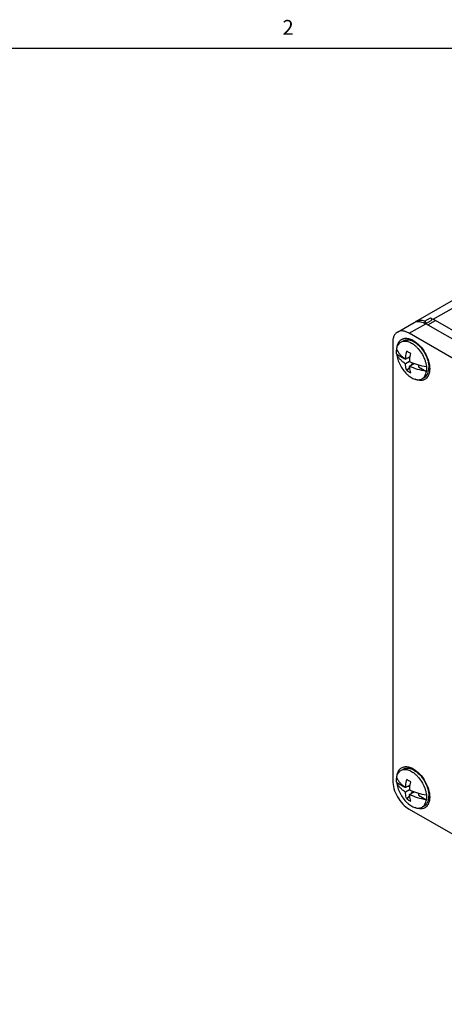
# Model space of a CAD drawing. Units: inches. Extents: x 0.5 to 33.6, y 0.5 to 21.6.
# Drawn here: x 25.4 to 28.3, y 14.9 to 21.5 of the extents above; entities that cross this region are included whole.
import ezdxf

# ---------------------------------------------------------------- set-up
doc = ezdxf.new("R2010")
doc.units = ezdxf.units.IN
doc.header["$LTSCALE"] = 1.87
doc.header["$MEASUREMENT"] = 0
doc.layers.get('0').update_dxf_attribs({"linetype": 'CONTINUOUS'})
doc.layers.add('AXIS', color=7, linetype='CONTINUOUS')
doc.styles.add('TEXTSTYLE_2', font='txt', dxfattribs={"width": 0.8})

msp = doc.modelspace()

# ---------------------------------------------------------------- linework, layer by layer
at = {"color": 7, "linetype": 'CONTINUOUS'}
for p, q in [((33.352, 21.3367), (0.7365, 21.3367)), ((28.0986, 19.4927), (29.2275, 20.1444)), ((28.2161, 19.5072), (29.3062, 20.1366)), ((27.9747, 19.4212), (28.0861, 19.4855)), ((28.1537, 19.4826), (28.1638, 19.4885)), ((28.1577, 19.4942), (28.1964, 19.5166)), ((28.1663, 19.4847), (28.1638, 19.4885)), ((28.1684, 19.4823), (28.1663, 19.4847)), ((28.1708, 19.4811), (28.2025, 19.4994)), ((28.1788, 19.4696), (28.23, 19.4992)), ((30.4989, 18.1893), (28.2161, 19.5072)), ((28.0535, 19.4134), (28.1648, 19.4777)), ((28.1648, 19.4777), (28.1708, 19.4811)), ((29.3462, 18.7956), (28.1648, 19.4777)), ((29.1931, 18.7555), (28.0535, 19.4134)), ((27.9421, 19.3491), (27.9421, 16.3917)), ((28.0535, 16.1988), (30.3363, 14.8809))]:
    msp.add_line(p, q, dxfattribs=at)
for centre, radius, start, end in [((28.1251, 19.4468), 0.053, 120.01274, 127.53704), ((28.1062, 19.3023), 0.0404, 84.28511, 85.66697), ((28.15, 19.2256), 0.0412, 334.51133, 336.68769), ((28.1062, 16.4092), 0.0404, 84.28511, 85.66697), ((28.15, 16.3325), 0.0412, 334.51133, 336.68769)]:
    msp.add_arc(centre, radius, start, end, dxfattribs=at)
msp.add_open_spline([(28.0861, 19.4855), (28.0901, 19.4878), (28.0944, 19.4895), (28.0988, 19.4907)], degree=3, dxfattribs=at)
for points, knots in [([(28.1577, 19.4942), (28.1476, 19.498), (28.1318, 19.5014), (28.1115, 19.4987), (28.1026, 19.495), (28.0986, 19.4927)], [0, 0, 0, 0, 0.533359, 0.771675, 1, 1, 1, 1]), ([(28.0988, 19.4907), (28.1088, 19.4935), (28.1327, 19.4931), (28.1541, 19.4839), (28.1648, 19.4777)], [0, 0, 0, 0, 0.455872, 1, 1, 1, 1]), ([(28.1638, 19.4885), (28.1635, 19.4891), (28.1619, 19.4915), (28.1596, 19.4935), (28.1577, 19.4942)], [0, 0, 0, 0, 0.275997, 1, 1, 1, 1]), ([(28.1964, 19.5166), (28.198, 19.516), (28.2048, 19.5133), (28.2113, 19.51), (28.2161, 19.5072)], [0, 0, 0, 0, 0.241112, 1, 1, 1, 1]), ([(28.1964, 19.5166), (28.1981, 19.516), (28.2003, 19.5141), (28.2026, 19.511), (28.2042, 19.5074), (28.2051, 19.5033), (28.2037, 19.5001), (28.2025, 19.4994)], [0, 0, 0, 0, 0.257239, 0.405292, 0.553725, 0.813624, 1, 1, 1, 1]), ([(27.9747, 19.4212), (27.9696, 19.4182), (27.9598, 19.41), (27.9495, 19.3931), (27.9433, 19.3722), (27.9421, 19.3571), (27.9421, 19.3491)], [0, 0, 0, 0, 0.217777, 0.450936, 0.710228, 1, 1, 1, 1]), ([(28.0535, 19.4134), (28.0466, 19.4174), (28.0328, 19.4239), (28.0117, 19.429), (27.9919, 19.4285), (27.9799, 19.4242), (27.9747, 19.4212)], [0, 0, 0, 0, 0.289771, 0.549063, 0.782222, 1, 1, 1, 1]), ([(28.1708, 19.4811), (28.1705, 19.481), (28.1695, 19.4813), (28.1688, 19.4819), (28.1684, 19.4823)], [0, 0, 0, 0, 0.33794, 1, 1, 1, 1]), ([(27.9693, 19.3037), (27.97, 19.3092), (27.9722, 19.3198), (27.9782, 19.334), (27.9867, 19.3457), (27.9941, 19.3514), (27.9979, 19.3537)], [0, 0, 0, 0, 0.281316, 0.537779, 0.774459, 1, 1, 1, 1]), ([(27.9721, 19.32), (27.9727, 19.3241), (27.9757, 19.3388), (27.9825, 19.3531), (27.9898, 19.3612)], [0, 0, 0, 0, 0.27471, 1, 1, 1, 1]), ([(27.9898, 19.3612), (27.9947, 19.3667), (28.007, 19.376), (28.0305, 19.3809), (28.0562, 19.3768), (28.0729, 19.3692), (28.0813, 19.3644)], [0, 0, 0, 0, 0.222443, 0.450666, 0.706304, 1, 1, 1, 1]), ([(27.9979, 19.3537), (28.0008, 19.3553), (28.007, 19.3581), (28.0172, 19.3603), (28.0281, 19.3606), (28.044, 19.3583), (28.0647, 19.3503), (28.0799, 19.3403), (28.0875, 19.3343)], [0, 0, 0, 0, 0.103055, 0.209007, 0.32037, 0.43903, 0.701767, 1, 1, 1, 1]), ([(28.0813, 19.3644), (28.097, 19.3553), (28.1268, 19.3303), (28.1615, 19.2828), (28.1852, 19.2291), (28.192, 19.1908), (28.192, 19.1727)], [0, 0, 0, 0, 0.23721, 0.500008, 0.762796, 1, 1, 1, 1]), ([(27.9683, 19.2882), (27.9683, 19.2895), (27.9684, 19.2947), (27.9688, 19.2999), (27.9693, 19.3037)], [0, 0, 0, 0, 0.256915, 1, 1, 1, 1]), ([(27.9693, 19.2715), (27.9691, 19.273), (27.9686, 19.2785), (27.9683, 19.284), (27.9683, 19.2882)], [0, 0, 0, 0, 0.255986, 1, 1, 1, 1]), ([(28.0875, 19.3343), (28.0929, 19.3301), (28.1033, 19.3208), (28.1228, 19.2996), (28.1436, 19.2692), (28.1588, 19.2357), (28.1666, 19.2082), (28.169, 19.1946), (28.1697, 19.188)], [0, 0, 0, 0, 0.118924, 0.243543, 0.502091, 0.759534, 0.882828, 1, 1, 1, 1]), ([(27.9693, 19.2715), (27.9706, 19.2595), (27.9761, 19.2349), (27.9908, 19.1994), (28.0112, 19.1662), (28.0321, 19.1418), (28.0504, 19.1256), (28.0643, 19.1157), (28.0783, 19.1079), (28.0922, 19.1024), (28.1056, 19.0993), (28.1185, 19.0988), (28.1305, 19.1008), (28.1377, 19.1039), (28.141, 19.1058)], [0, 0, 0, 0, 0.135066, 0.279667, 0.426771, 0.568948, 0.636126, 0.69973, 0.759279, 0.814533, 0.865563, 0.912822, 0.957198, 1, 1, 1, 1]), ([(28.192, 19.1727), (28.192, 19.1653), (28.191, 19.1512), (28.1857, 19.1317), (28.1768, 19.1155), (28.1646, 19.1032), (28.1493, 19.0956), (28.1318, 19.0929), (28.1129, 19.0951), (28.1004, 19.0995), (28.0941, 19.1023)], [0, 0, 0, 0, 0.147604, 0.280763, 0.401159, 0.513008, 0.62258, 0.736909, 0.861627, 1, 1, 1, 1]), ([(28.141, 19.1058), (28.1449, 19.108), (28.1523, 19.1138), (28.1608, 19.1255), (28.1668, 19.1397), (28.169, 19.1503), (28.1697, 19.1558)], [0, 0, 0, 0, 0.225541, 0.462221, 0.718684, 1, 1, 1, 1]), ([(28.1697, 19.188), (28.1699, 19.1865), (28.1704, 19.181), (28.1707, 19.1755), (28.1707, 19.1713)], [0, 0, 0, 0, 0.255986, 1, 1, 1, 1]), ([(28.1707, 19.1713), (28.1707, 19.17), (28.1706, 19.1648), (28.1702, 19.1596), (28.1697, 19.1558)], [0, 0, 0, 0, 0.256915, 1, 1, 1, 1]), ([(27.9693, 16.4106), (27.97, 16.4161), (27.9722, 16.4266), (27.9782, 16.4409), (27.9867, 16.4526), (27.9941, 16.4583), (27.9979, 16.4606)], [0, 0, 0, 0, 0.281316, 0.537779, 0.774459, 1, 1, 1, 1]), ([(27.9721, 16.4269), (27.9727, 16.431), (27.9757, 16.4457), (27.9825, 16.4599), (27.9898, 16.4681)], [0, 0, 0, 0, 0.27471, 1, 1, 1, 1]), ([(27.9898, 16.4681), (27.9947, 16.4736), (28.007, 16.4829), (28.0305, 16.4878), (28.0562, 16.4837), (28.0729, 16.4761), (28.0813, 16.4712)], [0, 0, 0, 0, 0.222443, 0.450666, 0.706304, 1, 1, 1, 1]), ([(27.9979, 16.4606), (28.0008, 16.4622), (28.007, 16.465), (28.0172, 16.4672), (28.0281, 16.4675), (28.044, 16.4652), (28.0647, 16.4572), (28.0799, 16.4472), (28.0875, 16.4412)], [0, 0, 0, 0, 0.103055, 0.209007, 0.32037, 0.43903, 0.701767, 1, 1, 1, 1]), ([(28.0813, 16.4712), (28.097, 16.4622), (28.1268, 16.4371), (28.1615, 16.3897), (28.1852, 16.336), (28.192, 16.2977), (28.192, 16.2796)], [0, 0, 0, 0, 0.23721, 0.500008, 0.762796, 1, 1, 1, 1]), ([(28.0875, 16.4412), (28.0929, 16.437), (28.1033, 16.4277), (28.1228, 16.4065), (28.1436, 16.3761), (28.1588, 16.3425), (28.1666, 16.3151), (28.169, 16.3015), (28.1697, 16.2948)], [0, 0, 0, 0, 0.118924, 0.243543, 0.502091, 0.759534, 0.882828, 1, 1, 1, 1]), ([(27.9421, 16.3917), (27.9421, 16.3734), (27.949, 16.3349), (27.9728, 16.2808), (28.0078, 16.2331), (28.0377, 16.2079), (28.0535, 16.1988)], [0, 0, 0, 0, 0.237226, 0.500001, 0.762776, 1, 1, 1, 1]), ([(27.9683, 16.3951), (27.9683, 16.3964), (27.9684, 16.4016), (27.9688, 16.4067), (27.9693, 16.4106)], [0, 0, 0, 0, 0.256915, 1, 1, 1, 1]), ([(27.9693, 16.3784), (27.9691, 16.3798), (27.9686, 16.3854), (27.9683, 16.3909), (27.9683, 16.3951)], [0, 0, 0, 0, 0.255986, 1, 1, 1, 1]), ([(27.9693, 16.3784), (27.9706, 16.3664), (27.9761, 16.3418), (27.9908, 16.3063), (28.0112, 16.273), (28.0321, 16.2487), (28.0504, 16.2325), (28.0643, 16.2225), (28.0783, 16.2148), (28.0922, 16.2093), (28.1056, 16.2062), (28.1185, 16.2057), (28.1305, 16.2077), (28.1377, 16.2108), (28.141, 16.2127)], [0, 0, 0, 0, 0.135066, 0.279667, 0.426771, 0.568948, 0.636126, 0.69973, 0.759279, 0.814533, 0.865563, 0.912822, 0.957198, 1, 1, 1, 1]), ([(28.1697, 16.2948), (28.1699, 16.2934), (28.1704, 16.2879), (28.1707, 16.2823), (28.1707, 16.2782)], [0, 0, 0, 0, 0.255986, 1, 1, 1, 1]), ([(28.192, 16.2796), (28.192, 16.2722), (28.191, 16.2581), (28.1857, 16.2386), (28.1768, 16.2224), (28.1646, 16.2101), (28.1493, 16.2025), (28.1318, 16.1998), (28.1129, 16.202), (28.1004, 16.2064), (28.0941, 16.2092)], [0, 0, 0, 0, 0.147604, 0.280763, 0.401159, 0.513008, 0.62258, 0.736909, 0.861627, 1, 1, 1, 1]), ([(28.141, 16.2127), (28.1449, 16.2149), (28.1523, 16.2207), (28.1608, 16.2323), (28.1668, 16.2466), (28.169, 16.2571), (28.1697, 16.2627)], [0, 0, 0, 0, 0.225541, 0.462221, 0.718684, 1, 1, 1, 1]), ([(28.1707, 16.2782), (28.1707, 16.2769), (28.1706, 16.2717), (28.1702, 16.2665), (28.1697, 16.2627)], [0, 0, 0, 0, 0.256915, 1, 1, 1, 1])]:
    msp.add_open_spline(points, degree=3, knots=knots, dxfattribs=at)
at = {"layer": 'AXIS', "color": 7, "linetype": 'CONTINUOUS'}
for p, q in [((27.9979, 19.3537), (28.0141, 19.363)), ((28.0856, 19.3559), (28.1123, 19.3405)), ((27.9693, 19.2715), (28.0232, 19.2404)), ((28.0232, 19.2423), (28.0232, 19.2404)), ((28.0254, 19.2407), (28.0232, 19.2404)), ((28.0289, 19.2384), (28.0607, 19.2568)), ((28.0567, 19.2224), (28.0289, 19.2063)), ((28.059, 19.246), (28.0356, 19.2423)), ((28.057, 19.1863), (28.0367, 19.1613)), ((28.0567, 19.1902), (28.0885, 19.2086)), ((28.0783, 19.2126), (28.0632, 19.194)), ((28.1158, 19.1996), (28.1158, 19.187)), ((28.1158, 19.187), (28.1697, 19.1558)), ((28.1868, 19.2119), (28.1868, 19.1806)), ((28.1868, 19.2093), (28.1874, 19.2096)), ((28.141, 19.1058), (28.1572, 19.1151)), ((27.9979, 16.4606), (28.0141, 16.4699)), ((28.0856, 16.4628), (28.1123, 16.4474)), ((28.1105, 16.4485), (28.1108, 16.4487)), ((27.9693, 16.3784), (28.0232, 16.3473)), ((28.0289, 16.3453), (28.0607, 16.3637)), ((28.0232, 16.3492), (28.0232, 16.3473)), ((28.0254, 16.3476), (28.0232, 16.3473)), ((28.0567, 16.3292), (28.0289, 16.3132)), ((28.059, 16.3529), (28.0356, 16.3492)), ((28.057, 16.2932), (28.0367, 16.2681)), ((28.0567, 16.2971), (28.0885, 16.3155)), ((28.0783, 16.3194), (28.0632, 16.3008)), ((28.1158, 16.3065), (28.1158, 16.2938)), ((28.1158, 16.2938), (28.1697, 16.2627)), ((28.1868, 16.3188), (28.1868, 16.2875)), ((28.1868, 16.3162), (28.1874, 16.3165)), ((28.141, 16.2127), (28.1572, 16.222))]:
    msp.add_line(p, q, dxfattribs=at)
for centre, radius, start, end in [((28.022, 19.2459), 0.127, 59.95574, 63.45308), ((28.1568, 19.431), 0.2312, 234.96621, 236.3922), ((28.0386, 16.3972), 0.0795, 78.54195, 79.00251), ((28.022, 16.3528), 0.127, 59.95574, 63.45308), ((28.1568, 16.5379), 0.2312, 234.96621, 236.3922), ((28.1065, 16.2796), 0.0795, 340.99535, 341.45552)]:
    msp.add_arc(centre, radius, start, end, dxfattribs=at)
for points, knots in [([(28.0141, 19.363), (28.0162, 19.3642), (28.0208, 19.3664), (28.0306, 19.3694), (28.0444, 19.3703), (28.0617, 19.3671), (28.0731, 19.3625), (28.0788, 19.3596)], [0, 0, 0, 0, 0.110155, 0.222051, 0.456721, 0.714404, 1, 1, 1, 1]), ([(28.0856, 19.3559), (28.0926, 19.3519), (28.1063, 19.3423), (28.1251, 19.3247), (28.1424, 19.3039), (28.1576, 19.2806), (28.1702, 19.2558), (28.1795, 19.2304), (28.1854, 19.2053), (28.1868, 19.1886), (28.1868, 19.1806)], [0, 0, 0, 0, 0.114155, 0.237327, 0.366976, 0.5, 0.633024, 0.762674, 0.885841, 1, 1, 1, 1]), ([(27.9693, 19.3037), (27.9719, 19.2979), (27.9783, 19.2864), (27.9908, 19.2703), (28.0062, 19.2552), (28.0179, 19.2461), (28.0241, 19.2417)], [0, 0, 0, 0, 0.228097, 0.46964, 0.726611, 1, 1, 1, 1]), ([(28.0289, 19.2384), (28.0291, 19.2428), (28.0306, 19.261), (28.0336, 19.279), (28.0367, 19.2925)], [0, 0, 0, 0, 0.241722, 1, 1, 1, 1]), ([(28.0645, 19.2764), (28.0621, 19.2777), (28.0527, 19.2829), (28.0435, 19.2883), (28.0367, 19.2925)], [0, 0, 0, 0, 0.259058, 1, 1, 1, 1]), ([(28.0289, 19.2063), (28.022, 19.2108), (28.0093, 19.2203), (27.9925, 19.2362), (27.979, 19.2532), (27.972, 19.2654), (27.9693, 19.2715)], [0, 0, 0, 0, 0.274805, 0.532245, 0.773274, 1, 1, 1, 1]), ([(28.0567, 19.2224), (28.0569, 19.2268), (28.0584, 19.2449), (28.0615, 19.2629), (28.0645, 19.2764)], [0, 0, 0, 0, 0.241722, 1, 1, 1, 1]), ([(28.0567, 19.2224), (28.0737, 19.2138), (28.1107, 19.1995), (28.1495, 19.191), (28.1697, 19.188)], [0, 0, 0, 0, 0.481532, 1, 1, 1, 1]), ([(28.0367, 19.1613), (28.0356, 19.1647), (28.0317, 19.1795), (28.0296, 19.1947), (28.0289, 19.2063)], [0, 0, 0, 0, 0.238554, 1, 1, 1, 1]), ([(28.0367, 19.1613), (28.0389, 19.1597), (28.0478, 19.1538), (28.0572, 19.1486), (28.0645, 19.1452)], [0, 0, 0, 0, 0.247648, 1, 1, 1, 1]), ([(28.0645, 19.1452), (28.0635, 19.1487), (28.0595, 19.1634), (28.0574, 19.1786), (28.0567, 19.1902)], [0, 0, 0, 0, 0.238554, 1, 1, 1, 1]), ([(28.1697, 19.1558), (28.1495, 19.1589), (28.1107, 19.1674), (28.0737, 19.1817), (28.0567, 19.1902)], [0, 0, 0, 0, 0.518468, 1, 1, 1, 1]), ([(28.1572, 19.1151), (28.1595, 19.1165), (28.1641, 19.1196), (28.1721, 19.1276), (28.1802, 19.1407), (28.1857, 19.1596), (28.1868, 19.1734), (28.1868, 19.1806)], [0, 0, 0, 0, 0.108163, 0.218365, 0.451371, 0.710411, 1, 1, 1, 1]), ([(28.0141, 16.4699), (28.0169, 16.4715), (28.0229, 16.4742), (28.0362, 16.4772), (28.0468, 16.4766), (28.0538, 16.4752)], [0, 0, 0, 0, 0.236049, 0.478286, 1, 1, 1, 1]), ([(28.0544, 16.4751), (28.0564, 16.4747), (28.0648, 16.4727), (28.0729, 16.4694), (28.0788, 16.4665)], [0, 0, 0, 0, 0.237231, 1, 1, 1, 1]), ([(28.0856, 16.4628), (28.0926, 16.4588), (28.1063, 16.4492), (28.1251, 16.4316), (28.1424, 16.4108), (28.1576, 16.3875), (28.1702, 16.3627), (28.1795, 16.3373), (28.1854, 16.3122), (28.1868, 16.2955), (28.1868, 16.2875)], [0, 0, 0, 0, 0.114155, 0.237327, 0.366976, 0.5, 0.633024, 0.762674, 0.885841, 1, 1, 1, 1]), ([(27.9693, 16.4106), (27.9719, 16.4048), (27.9783, 16.3933), (27.9908, 16.3772), (28.0062, 16.362), (28.0179, 16.3529), (28.0241, 16.3486)], [0, 0, 0, 0, 0.228097, 0.46964, 0.726611, 1, 1, 1, 1]), ([(28.0289, 16.3132), (28.022, 16.3177), (28.0093, 16.3272), (27.9925, 16.3431), (27.979, 16.3601), (27.972, 16.3723), (27.9693, 16.3784)], [0, 0, 0, 0, 0.274805, 0.532245, 0.773274, 1, 1, 1, 1]), ([(28.0289, 16.3453), (28.0291, 16.3497), (28.0306, 16.3679), (28.0336, 16.3859), (28.0367, 16.3994)], [0, 0, 0, 0, 0.241722, 1, 1, 1, 1]), ([(28.0645, 16.3833), (28.0621, 16.3846), (28.0527, 16.3898), (28.0435, 16.3952), (28.0367, 16.3994)], [0, 0, 0, 0, 0.259058, 1, 1, 1, 1]), ([(28.0567, 16.3292), (28.0569, 16.3336), (28.0584, 16.3518), (28.0615, 16.3698), (28.0645, 16.3833)], [0, 0, 0, 0, 0.241722, 1, 1, 1, 1]), ([(28.0367, 16.2681), (28.0356, 16.2716), (28.0317, 16.2864), (28.0296, 16.3016), (28.0289, 16.3132)], [0, 0, 0, 0, 0.238554, 1, 1, 1, 1]), ([(28.0567, 16.3292), (28.0737, 16.3207), (28.1107, 16.3064), (28.1495, 16.2979), (28.1697, 16.2948)], [0, 0, 0, 0, 0.481532, 1, 1, 1, 1]), ([(28.0645, 16.2521), (28.0635, 16.2556), (28.0595, 16.2703), (28.0574, 16.2855), (28.0567, 16.2971)], [0, 0, 0, 0, 0.238554, 1, 1, 1, 1]), ([(28.1697, 16.2627), (28.1495, 16.2657), (28.1107, 16.2742), (28.0737, 16.2886), (28.0567, 16.2971)], [0, 0, 0, 0, 0.518468, 1, 1, 1, 1]), ([(28.0367, 16.2681), (28.0389, 16.2666), (28.0478, 16.2607), (28.0572, 16.2555), (28.0645, 16.2521)], [0, 0, 0, 0, 0.247648, 1, 1, 1, 1]), ([(28.1572, 16.222), (28.16, 16.2236), (28.1653, 16.2275), (28.1746, 16.2375), (28.1794, 16.247), (28.1817, 16.2537)], [0, 0, 0, 0, 0.236049, 0.478285, 1, 1, 1, 1]), ([(28.1819, 16.2543), (28.1827, 16.2568), (28.1858, 16.2676), (28.1868, 16.2789), (28.1868, 16.2875)], [0, 0, 0, 0, 0.233994, 1, 1, 1, 1])]:
    msp.add_open_spline(points, degree=3, knots=knots, dxfattribs=at)

# ---------------------------------------------------------------- texts
at = {"color": 7, "linetype": 'CONTINUOUS', "insert": (27.2361, 21.529), "char_height": 0.1, "width": 0.08, "attachment_point": 2, "line_spacing_factor": 0.9, "style": 'TEXTSTYLE_2'}
msp.add_mtext('2', dxfattribs=at)

doc.saveas('drawing.dxf')
